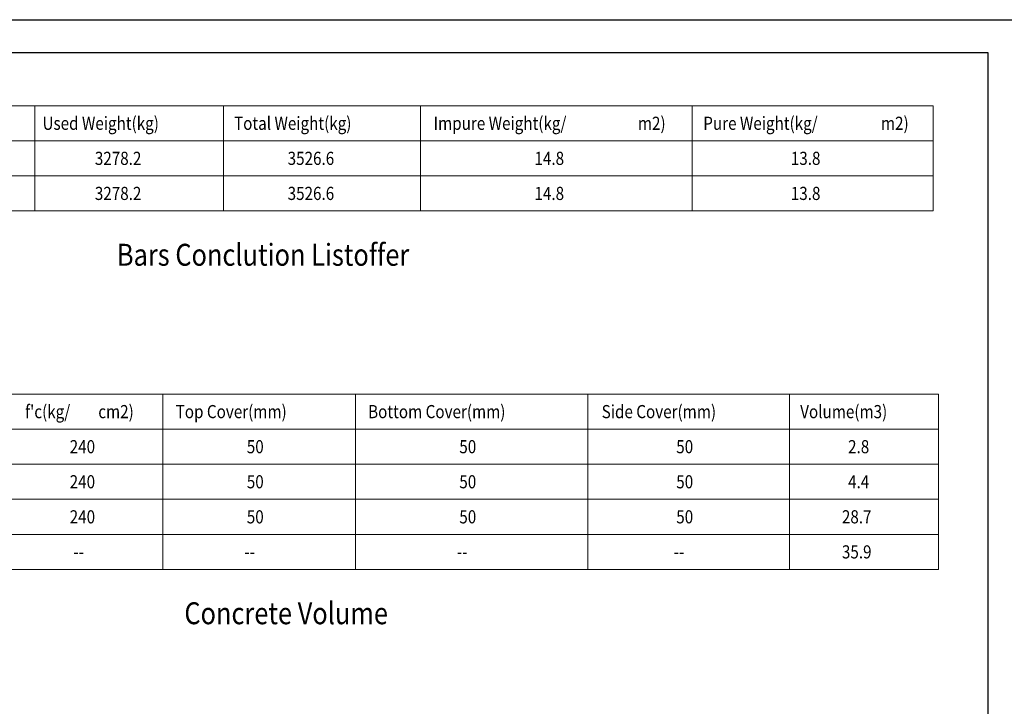
# Model space of a CAD drawing. Units: millimetres. Extents: x 226 to 1194, y 95 to 140.
# Drawn here: x 465 to 487, y 111 to 127 of the extents above; entities that cross this region are included whole.
import ezdxf

# ---------------------------------------------------------------- set-up
doc = ezdxf.new("R2010")
doc.units = ezdxf.units.MM
doc.header["$LTSCALE"] = 0.1
doc.linetypes.add('XKITLINE00', pattern=[0])
doc.layers.add('Graphic object', color=1, linetype='Continuous', lineweight=0)
doc.layers.add('ÚÈÇÑÊ ãÊäí', color=1, linetype='Continuous', lineweight=0)
doc.layers.add('KADR', color=7, linetype='Continuous')
doc.styles.add('ROMANC', font='romans.shx')
doc.styles.add('ROMANT', font='romans.shx')

# ---------------------------------------------------------------- blocks, each defined once
blk = doc.blocks.new('*A3729')
at = {"layer": 'Graphic object', "color": 2, "linetype": 'XKITLINE00', "lineweight": 0}
blk.add_line((91.6, 0.25), (91.6, -2.15), dxfattribs=at)
blk = doc.blocks.new('*A3730')
at = {"layer": 'Graphic object', "color": 2, "linetype": 'XKITLINE00', "lineweight": 0}
blk.add_line((95.9, 0.25), (95.9, -2.15), dxfattribs=at)
blk = doc.blocks.new('*A3731')
at = {"layer": 'Graphic object', "color": 2, "linetype": 'XKITLINE00', "lineweight": 0}
blk.add_line((100.4, 0.25), (100.4, -2.15), dxfattribs=at)
blk = doc.blocks.new('*A3732')
at = {"layer": 'Graphic object', "color": 2, "linetype": 'XKITLINE00', "lineweight": 0}
blk.add_line((106.6, 0.25), (106.6, -2.15), dxfattribs=at)
blk = doc.blocks.new('*A3733')
at = {"layer": 'Graphic object', "color": 2, "linetype": 'XKITLINE00', "lineweight": 0}
blk.add_line((112.1, 0.25), (112.1, -2.15), dxfattribs=at)
blk = doc.blocks.new('*A3734')
at = {"layer": 'Graphic object', "color": 2, "linetype": 'XKITLINE00', "lineweight": 0}
blk.add_line((112.1, -2.15), (85.3, -2.15), dxfattribs=at)
blk = doc.blocks.new('*A3735')
at = {"layer": 'Graphic object', "color": 2, "linetype": 'XKITLINE00', "lineweight": 0}
blk.add_line((112.1, -1.35), (85.3, -1.35), dxfattribs=at)
blk = doc.blocks.new('*A3736')
at = {"layer": 'Graphic object', "color": 2, "linetype": 'XKITLINE00', "lineweight": 0}
blk.add_line((112.1, -0.55), (85.3, -0.55), dxfattribs=at)
blk = doc.blocks.new('*A3737')
at = {"layer": 'Graphic object', "color": 2, "linetype": 'XKITLINE00', "lineweight": 0}
blk.add_line((112.1, 0.25), (85.3, 0.25), dxfattribs=at)
blk = doc.blocks.new('*A3741')
at = {"layer": 'Graphic object', "color": 2, "linetype": 'XKITLINE00', "lineweight": 0}
blk.add_line((124.8, 1.85), (124.8, -2.15), dxfattribs=at)
blk = doc.blocks.new('*A3742')
at = {"layer": 'Graphic object', "color": 2, "linetype": 'XKITLINE00', "lineweight": 0}
blk.add_line((129.2, 1.85), (129.2, -2.15), dxfattribs=at)
blk = doc.blocks.new('*A3743')
at = {"layer": 'Graphic object', "color": 2, "linetype": 'XKITLINE00', "lineweight": 0}
blk.add_line((134.5, 1.85), (134.5, -2.15), dxfattribs=at)
blk = doc.blocks.new('*A3744')
at = {"layer": 'Graphic object', "color": 2, "linetype": 'XKITLINE00', "lineweight": 0}
blk.add_line((139.1, 1.85), (139.1, -2.15), dxfattribs=at)
blk = doc.blocks.new('*A3745')
at = {"layer": 'Graphic object', "color": 2, "linetype": 'XKITLINE00', "lineweight": 0}
blk.add_line((142.5, 1.85), (142.5, -2.15), dxfattribs=at)
blk = doc.blocks.new('*A3746')
at = {"layer": 'Graphic object', "color": 2, "linetype": 'XKITLINE00', "lineweight": 0}
blk.add_line((142.5, -2.15), (115.1, -2.15), dxfattribs=at)
blk = doc.blocks.new('*A3747')
at = {"layer": 'Graphic object', "color": 2, "linetype": 'XKITLINE00', "lineweight": 0}
blk.add_line((142.5, -1.35), (115.1, -1.35), dxfattribs=at)
blk = doc.blocks.new('*A3748')
at = {"layer": 'Graphic object', "color": 2, "linetype": 'XKITLINE00', "lineweight": 0}
blk.add_line((142.5, -0.55), (115.1, -0.55), dxfattribs=at)
blk = doc.blocks.new('*A3749')
at = {"layer": 'Graphic object', "color": 2, "linetype": 'XKITLINE00', "lineweight": 0}
blk.add_line((142.5, 0.25), (115.1, 0.25), dxfattribs=at)
blk = doc.blocks.new('*A3750')
at = {"layer": 'Graphic object', "color": 2, "linetype": 'XKITLINE00', "lineweight": 0}
blk.add_line((142.5, 1.05), (115.1, 1.05), dxfattribs=at)
blk = doc.blocks.new('*A3751')
at = {"layer": 'Graphic object', "color": 2, "linetype": 'XKITLINE00', "lineweight": 0}
blk.add_line((142.5, 1.85), (115.1, 1.85), dxfattribs=at)

msp = doc.modelspace()

# ---------------------------------------------------------------- linework, layer by layer
at = {"layer": 'KADR'}
msp.add_lwpolyline([(487.66342, 95.25904), (443.35845, 95.25904), (443.35845, 126.58579), (487.66342, 126.58579)], close=True, dxfattribs=at)
at = {"layer": 'KADR', "color": 4}
msp.add_lwpolyline([(444.47726, 96.00492), (444.47726, 125.83992), (486.91755, 125.83992), (486.91755, 96.00492), (444.47726, 96.00492)], dxfattribs=at)

# ---------------------------------------------------------------- block references
at = {"lineweight": 0}
for name, p in [('*A3737', (373.57058, 124.37292)), ('*A3729', (373.57058, 124.37292)), ('*A3730', (373.57058, 124.37292)), ('*A3731', (373.57058, 124.37292)), ('*A3732', (373.57058, 124.37292)), ('*A3733', (373.57058, 124.37292)), ('*A3736', (373.57058, 124.37292)), ('*A3735', (373.57058, 124.37292)), ('*A3734', (373.57058, 124.37292)), ('*A3751', (343.28648, 116.19503)), ('*A3741', (343.28648, 116.19503)), ('*A3742', (343.28648, 116.19503)), ('*A3743', (343.28648, 116.19503)), ('*A3744', (343.28648, 116.19503)), ('*A3745', (343.28648, 116.19503)), ('*A3750', (343.28648, 116.19503)), ('*A3749', (343.28648, 116.19503)), ('*A3748', (343.28648, 116.19503)), ('*A3747', (343.28648, 116.19503)), ('*A3746', (343.28648, 116.19503))]:
    msp.add_blockref(name, p, dxfattribs=at)

# ---------------------------------------------------------------- texts
at = {"layer": 'ÚÈÇÑÊ ãÊäí', "color": 6, "style": 'ROMANC', "width": 0.85}
for s, p in [('Used Weight(kg)', (465.34224, 124.07292)), ('Total Weight(kg)', (469.71301, 124.07292)), ('Impure Weight(kg/', (474.26709, 124.07292)), ('m2)', (478.92896, 124.07292)), ('Pure Weight(kg/', (480.42046, 124.07292)), ('m2)', (484.47559, 124.07292)), ("f'c(kg/", (464.94492, 117.49503)), ('cm2)', (466.6144, 117.49503)), ('Top Cover(mm)', (468.38071, 117.49503)), ('Bottom Cover(mm)', (472.77214, 117.49503)), ('Side Cover(mm)', (478.10249, 117.49503)), ('Volume(m3)', (482.6324, 117.49503))]:
    msp.add_text(s, height=0.3, dxfattribs=at).set_placement(p)
at = {"layer": 'ÚÈÇÑÊ ãÊäí', "color": 3, "width": 0.85}
for s, height, style, p in [('3278.2', 0.3, 'ROMANT', (466.53631, 123.27292)), ('3526.6', 0.3, 'ROMANT', (470.93631, 123.27292)), ('14.8', 0.3, 'ROMANT', (476.56873, 123.27292)), ('13.8', 0.3, 'ROMANT', (482.41873, 123.27292)), ('3278.2', 0.3, 'ROMANT', (466.53631, 122.47292)), ('3526.6', 0.3, 'ROMANT', (470.93631, 122.47292)), ('14.8', 0.3, 'ROMANT', (476.56873, 122.47292)), ('13.8', 0.3, 'ROMANT', (482.41873, 122.47292)), ('Bars Conclution Listoffer', 0.5, 'ROMANC', (467.03926, 120.97292)), ('240', 0.3, 'ROMANT', (465.96284, 116.69503)), ('50', 0.3, 'ROMANT', (470.00405, 116.69503)), ('50', 0.3, 'ROMANT', (474.85405, 116.69503)), ('50', 0.3, 'ROMANT', (479.80405, 116.69503)), ('2.8', 0.3, 'ROMANT', (483.72583, 116.69503)), ('240', 0.3, 'ROMANT', (465.96284, 115.89503)), ('50', 0.3, 'ROMANT', (470.00405, 115.89503)), ('50', 0.3, 'ROMANT', (474.85405, 115.89503)), ('50', 0.3, 'ROMANT', (479.80405, 115.89503)), ('4.4', 0.3, 'ROMANT', (483.72583, 115.89503)), ('240', 0.3, 'ROMANT', (465.96284, 115.09503)), ('50', 0.3, 'ROMANT', (470.00405, 115.09503)), ('50', 0.3, 'ROMANT', (474.85405, 115.09503)), ('50', 0.3, 'ROMANT', (479.80405, 115.09503)), ('28.7', 0.3, 'ROMANT', (483.58462, 115.09503)), ('35.9', 0.3, 'ROMANT', (483.58462, 114.29503)), ('--', 0.3, 'ROMANT', (466.04795, 114.29503)), ('--', 0.3, 'ROMANT', (469.94795, 114.29503)), ('--', 0.3, 'ROMANT', (474.79795, 114.29503)), ('--', 0.3, 'ROMANT', (479.74795, 114.29503)), ('Concrete Volume', 0.5, 'ROMANC', (468.57903, 112.79503))]:
    msp.add_text(s, height=height, dxfattribs=dict(at, style=style)).set_placement(p)

doc.saveas('drawing.dxf')
